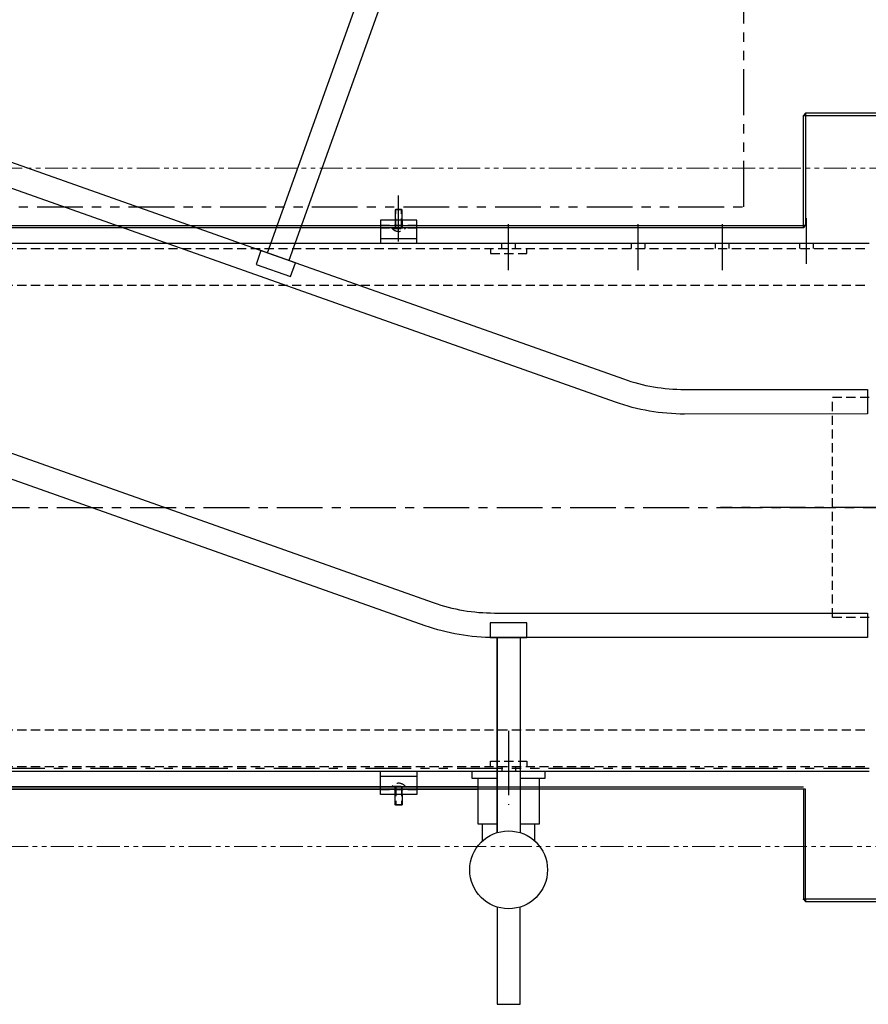
# Model space of a CAD drawing. Units: inches. Extents: x 49 to 439, y 26 to 287.
# Drawn here: x 100 to 123, y 220 to 247 of the extents above; entities that cross this region are included whole.
import ezdxf

# ---------------------------------------------------------------- set-up
doc = ezdxf.new("R2010")
doc.units = ezdxf.units.IN
doc.header["$MEASUREMENT"] = 0
for name, pattern in [('CENTER', [2, 1.25, -0.25, 0.25, -0.25]), ('CENTER2', [1.125, 0.75, -0.125, 0.125, -0.125]), ('HIDDEN', [0.375, 0.25, -0.125]), ('PHANTOM', [2.5, 1.25, -0.25, 0.25, -0.25, 0.25, -0.25]), ('PHANTOM2', [1.25, 0.625, -0.125, 0.125, -0.125, 0.125, -0.125])]:
    doc.linetypes.add(name, pattern=pattern)
for name, color, linetype in [('1', 7, 'Continuous'), ('2', 7, 'Continuous'), ('60', 7, 'Continuous'), ('7', 7, 'Continuous')]:
    doc.layers.add(name, color=color, linetype=linetype)
for name, color, linetype, lineweight in [('AM_0', 7, 'Continuous', 30), ('Center_Narrow', 6, 'CENTER2', 20), ('Phantom_2', 150, 'PHANTOM2', 20)]:
    doc.layers.add(name, color=color, linetype=linetype, lineweight=lineweight)

# ---------------------------------------------------------------- blocks, each defined once
blk = doc.blocks.new('INFEEDNARROWTOP')
at = {"layer": 'Center_Narrow', "linetype": 'CENTER', "lineweight": -3}
blk.add_line((7.264, 0), (-121.054, 0), dxfattribs=at)
blk = doc.blocks.new('5FT EXT TOP')
at = {"layer": '1', "color": 4, "linetype": 'Continuous', "lineweight": 30}
for p, q in [((-17.173, 6.941), (-11.289, 23.344)), ((-10.7, 23.136), (-16.584, 6.732)), ((-64.796, 7.687), (-2.546, 7.687)), ((-2.546, 7.625), (-64.796, 7.625)), ((-14.09, 7.333), (-13.09, 7.333)), ((-10.277, -3.552), (-10.277, -8.87)), ((-14.09, -7.333), (-13.09, -7.333)), ((-64.858, -7.625), (-2.546, -7.625)), ((-2.546, -7.687), (-64.796, -7.687)), ((-11.446, -7.625), (-46.797, -7.625)), ((-11.305, -9.099), (-11.305, -8.635)), ((-9.875, -9.099), (-9.875, -8.635)), ((-2.544, -10.69), (-2.541, -10.688)), ((-2.54, -10.694), (-2.534, -10.688)), ((-2.537, -10.697), (-2.527, -10.688)), ((-2.533, -10.701), (-2.52, -10.688)), ((-2.53, -10.704), (-2.513, -10.688)), ((-2.526, -10.708), (-2.506, -10.688)), ((-2.523, -10.711), (-2.499, -10.688)), ((-2.519, -10.715), (-2.492, -10.688)), ((-2.516, -10.718), (-2.485, -10.688)), ((-2.512, -10.722), (-2.484, -10.694)), ((-2.509, -10.725), (-2.484, -10.701)), ((-2.505, -10.729), (-2.484, -10.708)), ((-2.501, -10.732), (-2.484, -10.715)), ((-2.498, -10.736), (-2.484, -10.722)), ((-2.494, -10.74), (-2.484, -10.729)), ((-2.491, -10.743), (-2.484, -10.736)), ((-2.487, -10.747), (-2.484, -10.743))]:
    blk.add_line(p, q, dxfattribs=at)
at = {"layer": '1', "color": 4, "linetype": 'Continuous', "lineweight": -3}
for p, q in [((-2.491, 10.743), (-2.484, 10.735)), ((-2.488, 10.746), (-2.484, 10.742)), ((-2.484, 10.75), (-2.484, 10.749)), ((-2.544, 10.69), (-2.542, 10.688)), ((-2.541, 10.693), (-2.535, 10.688)), ((-2.537, 10.697), (-2.528, 10.688)), ((-2.534, 10.7), (-2.521, 10.688)), ((-2.53, 10.704), (-2.514, 10.688)), ((-2.527, 10.707), (-2.507, 10.688)), ((-2.523, 10.711), (-2.5, 10.688)), ((-2.52, 10.714), (-2.493, 10.688)), ((-2.516, 10.718), (-2.486, 10.688)), ((-2.513, 10.721), (-2.484, 10.693)), ((-2.509, 10.725), (-2.484, 10.7)), ((-2.506, 10.728), (-2.484, 10.707)), ((-2.502, 10.732), (-2.484, 10.714)), ((-2.498, 10.735), (-2.484, 10.721)), ((-2.495, 10.739), (-2.484, 10.728)), ((-2.546, 7.625), (-2.546, 7.687)), ((-2.546, 7.686), (-2.516, 7.656)), ((-2.546, 7.679), (-2.519, 7.652)), ((-2.546, 7.672), (-2.523, 7.648)), ((-2.546, 7.665), (-2.526, 7.645)), ((-2.546, 7.658), (-2.53, 7.641)), ((-2.546, 7.651), (-2.533, 7.638)), ((-2.546, 7.644), (-2.537, 7.634)), ((-2.546, 7.637), (-2.541, 7.631)), ((-2.546, 7.63), (-2.544, 7.627)), ((-2.54, 7.687), (-2.512, 7.659)), ((-2.533, 7.687), (-2.509, 7.663)), ((-2.526, 7.687), (-2.505, 7.666)), ((-2.519, 7.687), (-2.501, 7.67)), ((-2.512, 7.687), (-2.498, 7.673)), ((-2.505, 7.687), (-2.494, 7.677)), ((-2.498, 7.687), (-2.491, 7.68)), ((-2.491, 7.687), (-2.487, 7.684)), ((-46.797, -7.687), (-11.446, -7.687))]:
    blk.add_line(p, q, dxfattribs=at)
at = {"layer": '1', "color": 4, "linetype": 'CENTER', "lineweight": -3}
for p, q in [((-13.59, 7.251), (-13.59, 8.721)), ((-10.59, 6.469), (-10.59, 7.931)), ((-7.052, 6.469), (-7.052, 7.931)), ((-4.756, 6.469), (-4.756, 7.931)), ((-2.459, 6.639), (-2.459, 7.931)), ((-62.914, 0), (3.096, 0)), ((-10.59, -6.099), (-10.59, -8.115)), ((-10.59, -6.469), (-10.59, -7.931))]:
    blk.add_line(p, q, dxfattribs=at)
at = {"layer": '1', "color": 4, "linetype": 'HIDDEN', "lineweight": -3}
for p, q in [((-13.495, 8.109), (-13.685, 8.109)), ((-13.669, 7.625), (-13.669, 8.125)), ((-13.511, 7.625), (-13.511, 8.125)), ((-13.685, 7.833), (-13.685, 7.625)), ((-13.495, 7.833), (-13.495, 7.625)), ((-14.09, 7.698), (-13.09, 7.698)), ((-14.09, 7.687), (-13.09, 7.687)), ((-14.09, 7.625), (-13.09, 7.625)), ((-13.77, 7.605), (-13.41, 7.605)), ((-58.123, 7.063), (-0.75, 7.063)), ((-10.777, 7.063), (-10.777, 7.198)), ((-10.402, 7.063), (-10.402, 7.198)), ((-7.24, 7.063), (-7.24, 7.198)), ((-6.865, 7.063), (-6.865, 7.198)), ((-4.943, 7.063), (-4.943, 7.198)), ((-4.568, 7.063), (-4.568, 7.198)), ((-2.647, 7.063), (-2.647, 7.198)), ((-2.272, 7.063), (-2.272, 7.198)), ((-58.123, 6.063), (-0.75, 6.063)), ((-58.123, -6.063), (-0.75, -6.063)), ((-58.123, -7.063), (-0.75, -7.063)), ((-10.777, -7.063), (-10.777, -7.198)), ((-10.402, -7.063), (-10.402, -7.198)), ((-14.09, -7.625), (-13.09, -7.625)), ((-14.09, -7.687), (-13.09, -7.687)), ((-14.09, -7.698), (-13.09, -7.698)), ((-13.77, -7.605), (-13.41, -7.605)), ((-13.685, -7.833), (-13.685, -7.625)), ((-13.669, -7.625), (-13.669, -8.125)), ((-13.511, -7.625), (-13.511, -8.125)), ((-13.495, -7.833), (-13.495, -7.625)), ((-11.446, -7.625), (-9.766, -7.625)), ((-9.766, -7.687), (-11.446, -7.687)), ((-13.495, -8.109), (-13.685, -8.109))]:
    blk.add_line(p, q, dxfattribs=at)
at = {"layer": '1', "color": 4, "linetype": 'Continuous', "lineweight": 30}
for points in [[(-61.798, 18.117), (-61.798, 18.787), (-51.618, 18.787), (-51.618, 18.787, -0.085062), (-49.73, 18.464), (-7.453, 3.5), (-7.453, 3.5, 0.085062), (-5.788, 3.214), (-0.798, 3.214), (-0.798, 2.552), (-5.788, 2.544), (-5.788, 2.544, -0.085062), (-7.676, 2.868), (-49.953, 17.832), (-49.953, 17.832, 0.085062), (-51.618, 18.117), (-61.798, 18.117)], [(-61.798, 12.021), (-61.798, 12.683), (-56.808, 12.691), (-56.808, 12.691, -0.085062), (-54.921, 12.367), (-12.644, -2.597), (-12.644, -2.597, 0.085062), (-10.979, -2.882), (-0.798, -2.882), (-0.798, -3.552), (-10.979, -3.552), (-10.979, -3.552, -0.085062), (-12.867, -3.229), (-55.144, 11.736), (-55.144, 11.736, 0.085062), (-56.808, 12.021), (-61.798, 12.021)]]:
    blk.add_lwpolyline(points, format="xyb", dxfattribs=at)
at = {"layer": '1', "color": 4, "linetype": 'Continuous', "lineweight": -3}
for points in [[(-2.546, 10.688), (-2.484, 10.688), (-2.484, 10.75), (-2.546, 10.688)], [(-2.546, 7.625), (-2.484, 7.687), (-2.546, 7.687), (-2.546, 7.625)]]:
    blk.add_lwpolyline(points, dxfattribs=at)
at = {"layer": '1', "color": 4, "linetype": 'Continuous', "lineweight": 30}
for points in [[(0.454, 10.688), (0.454, 10.75), (-2.484, 10.75), (-2.484, 10.688), (0.454, 10.688)], [(-2.546, 7.687), (-2.546, 10.688), (-2.484, 10.688), (-2.484, 7.687), (-2.546, 7.687)], [(-13.09, 7.198), (-13.09, 7.833), (-14.09, 7.833), (-14.09, 7.198)], [(-0.75, 7.198), (-58.123, 7.198), (-58.123, -7.198), (-0.75, -7.198)], [(-16.404, 6.669), (-17.347, 7.002), (-17.48, 6.623), (-16.537, 6.291), (-16.404, 6.669)], [(-10.09, -3.552), (-10.09, -3.151), (-11.09, -3.151), (-11.09, -3.552), (-10.09, -3.552)], [(-10.902, -8.87), (-10.902, -3.552), (-10.902, -8.87)], [(-13.09, -7.198), (-13.09, -7.833), (-14.09, -7.833), (-14.09, -7.198)], [(-11.59, -7.198), (-11.59, -7.385), (-10.902, -7.385)], [(-10.277, -7.385), (-9.59, -7.385), (-9.59, -7.198)], [(-11.43, -7.385), (-11.43, -8.635), (-10.902, -8.635)], [(-10.277, -8.635), (-9.75, -8.635), (-9.75, -7.385)], [(-2.546, -7.687), (-2.546, -10.688), (-2.484, -10.688), (-2.484, -7.687), (-2.546, -7.687)], [(-2.546, -10.688), (-2.484, -10.75), (-2.484, -10.688), (-2.546, -10.688)], [(-2.484, -10.688), (-2.484, -10.75), (0.454, -10.75), (0.454, -10.688), (-2.484, -10.688)]]:
    blk.add_lwpolyline(points, dxfattribs=at)
at = {"layer": '1', "color": 4, "linetype": 'HIDDEN', "lineweight": -3}
for points in [[(-13.77, 7.605), (-13.77, 7.625), (-13.41, 7.625), (-13.41, 7.605), (-13.41, 7.605, -0.444444), (-13.77, 7.605)], [(-13.77, -7.605), (-13.77, -7.625), (-13.41, -7.625), (-13.41, -7.605), (-13.41, -7.605, 0.444444), (-13.77, -7.605)]]:
    blk.add_lwpolyline(points, format="xyb", dxfattribs=at)
for points in [[(-11.082, 7.063), (-11.082, 6.918), (-10.09, 6.918), (-10.09, 7.063)], [(-0.75, -3), (-1.75, -3), (-1.75, 3), (-0.75, 3)], [(-11.082, -7.063), (-11.082, -6.918), (-10.09, -6.918), (-10.09, -7.063)]]:
    blk.add_lwpolyline(points, dxfattribs=at)
at = {"layer": '1', "color": 4, "linetype": 'PHANTOM', "lineweight": -3}
blk.add_lwpolyline([(-0.748, -7.125), (-45.748, -7.125), (-46.748, -7.625)], dxfattribs=at)
at = {"layer": '1', "color": 4, "linetype": 'Continuous', "lineweight": 30}
blk.add_circle((-10.59, -9.885), 1.062, dxfattribs=at)
at = {"layer": '2', "color": 4, "linetype": 'Continuous', "lineweight": 30}
blk.add_lwpolyline([(-10.902, -10.901), (-10.902, -13.552), (-10.277, -13.552), (-10.277, -10.901)], dxfattribs=at)
at = {"layer": '60', "color": 4, "linetype": 'PHANTOM', "lineweight": -3}
blk.add_line((-70.959, 8.198), (-4.173, 8.198), dxfattribs=at)
blk.add_lwpolyline([(-4.173, 8.198), (-4.173, 21.698), (-71.659, 21.698)], dxfattribs=at)
at = {"layer": '7', "color": 4, "linetype": 'Continuous', "lineweight": -3}
for points in [[(-13.495, 7.833), (-13.495, 8.109), (-13.511, 8.125), (-13.669, 8.125), (-13.685, 8.109), (-13.685, 7.833)], [(-13.495, -7.833), (-13.495, -8.109), (-13.511, -8.125), (-13.669, -8.125), (-13.685, -8.109), (-13.685, -7.833)]]:
    blk.add_lwpolyline(points, dxfattribs=at)

msp = doc.modelspace()

# ---------------------------------------------------------------- linework, layer by layer
at = {"layer": 'Phantom_2'}
msp.add_lwpolyline([(49.015, 242.578), (142.301, 242.578), (142.301, 224.078), (49.015, 224.078)], close=True, dxfattribs=at)

# ---------------------------------------------------------------- block references
at = {"layer": '1', "color": 8}
msp.add_blockref('INFEEDNARROWTOP', (239.754, 233.328), dxfattribs=at)
at = {"layer": 'AM_0', "color": 172, "true_color": 0x0000d2}
msp.add_blockref('5FT EXT TOP', (123.504, 233.328), dxfattribs=at)

doc.saveas('drawing.dxf')
